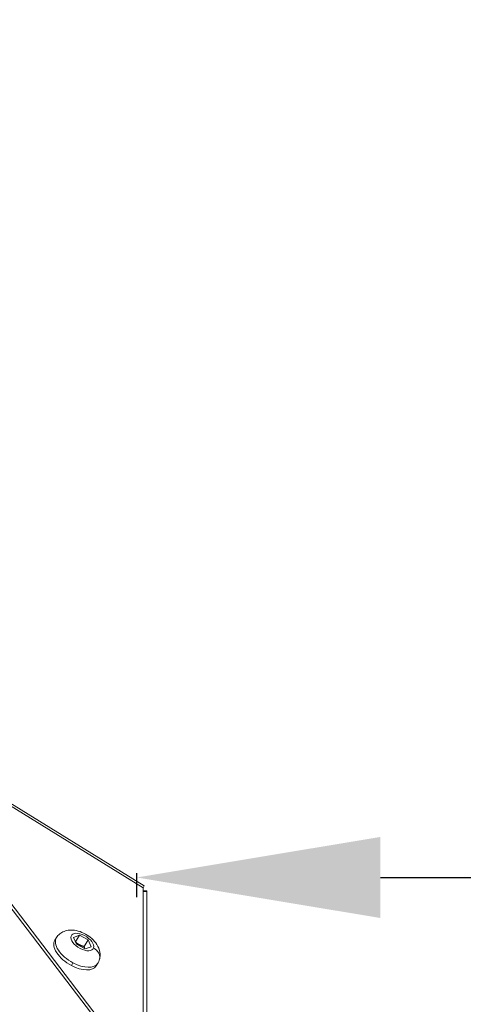
# Model space of a CAD drawing. Units: millimetres. Extents: x 1732 to 7350, y 1799 to 7334.
# Drawn here: x 5814 to 5941, y 4510 to 4793 of the extents above; entities that cross this region are included whole.
import ezdxf

# ---------------------------------------------------------------- set-up
doc = ezdxf.new("R2010")
doc.units = ezdxf.units.MM
doc.styles.get("Standard").update_dxf_attribs({"font": 'arial.ttf'})
doc.dimstyles.new('ISO-25', dxfattribs={"dimtxt": 2.5, "dimasz": 2.5, "dimexe": 1.25, "dimexo": 0.625, "dimtad": 1, "dimtxsty": 'Standard', "dimcen": 2.5, "dimadec": 0, "dimazin": 0, "dimtfac": 1, "dimtmove": 0, "dimatfit": 3, "dimfxl": 1, "dimarcsym": 0})

# ---------------------------------------------------------------- blocks, each defined once
blk = doc.blocks.new('*D13')
at = {"color": 0, "lineweight": -2, "transparency": 16777216}
for p, q in [((5847.58, 4540.37), (5847.58, 4547.25)), ((7350.48, 4542.15), (7350.48, 4547.25)), ((5917.58, 4546), (7280.48, 4546))]:
    blk.add_line(p, q, dxfattribs=at)
at = {"color": 0, "transparency": 16777216}
for points in [[(5917.58, 4557.66), (5917.58, 4534.33), (5847.58, 4546)], [(7280.48, 4557.66), (7280.48, 4534.33), (7350.48, 4546)]]:
    blk.add_solid(points, dxfattribs=at)
at = {"layer": 'Defpoints', "color": 0, "transparency": 16777216}
for p in [(7350.48, 4546), (7350.48, 4541.99, -19.74), (5847.58, 4540.16, -19.74)]:
    blk.add_point(p, dxfattribs=at)
at = {"color": 0, "transparency": 16777216, "insert": (6599.03, 4657.27), "char_height": 120, "attachment_point": 5}
blk.add_mtext('150', dxfattribs=at)
blk = doc.blocks.new('*D8')
at = {"color": 0, "lineweight": -2, "transparency": 16777216}
for p, q in [((2183.56, 7000.63), (2183.56, 7051.88)), ((2283.56, 7050.63), (7250.42, 7050.63)), ((7350.42, 7000.63), (7350.42, 7051.88))]:
    blk.add_line(p, q, dxfattribs=at)
at = {"color": 0, "transparency": 16777216}
for points in [[(2283.56, 7067.3), (2283.56, 7033.96), (2183.56, 7050.63)], [(7250.42, 7067.3), (7250.42, 7033.96), (7350.42, 7050.63)]]:
    blk.add_solid(points, dxfattribs=at)
at = {"layer": 'Defpoints', "color": 0, "transparency": 16777216}
for p in [(7350.42, 7050.63), (7350.42, 4554.64, -19.74), (2183.56, 4511.07)]:
    blk.add_point(p, dxfattribs=at)
at = {"color": 0, "transparency": 16777216, "insert": (4766.99, 7202.75), "char_height": 200, "attachment_point": 5}
blk.add_mtext('515', dxfattribs=at)

msp = doc.modelspace()

# ---------------------------------------------------------------- linework, layer by layer
at = {"color": 0, "linetype": 'Continuous', "lineweight": 0}
for p, q in [((5842.724, 4496.174), (5760.353, 4604.006)), ((5761.743, 4603.54), (5844.114, 4495.708)), ((5849.684, 4543.565), (5769.877, 4592.892)), ((5849.37, 4543.057), (5770.893, 4591.561)), ((5849.37, 4543.057), (5849.37, 4486.236)), ((5849.37, 4543.057), (5849.37, 4543.057)), ((5850.476, 4542.184), (5849.37, 4542.184)), ((5850.476, 4541.993), (5849.37, 4541.993)), ((5850.476, 4542.184), (5850.476, 4541.993)), ((5850.476, 4484.847), (5850.476, 4541.993)), ((5829.384, 4528.773), (5831.077, 4529.37)), ((5829.93, 4527.514), (5831.077, 4529.37)), ((5831.077, 4529.37), (5833.611, 4528.022)), ((5824.467, 4528.681), (5823.997, 4527.921)), ((5830.227, 4526.828), (5829.384, 4528.773)), ((5832.762, 4525.48), (5830.227, 4526.828)), ((5832.449, 4526.14), (5833.611, 4528.022)), ((5833.611, 4528.022), (5834.454, 4526.077)), ((5834.454, 4526.077), (5832.762, 4525.48)), ((5828.762, 4520.682), (5829.232, 4521.442)), ((5836.375, 4521.32), (5835.906, 4520.561))]:
    msp.add_line(p, q, dxfattribs=at)
for centre, major_axis, ratio, start_param, end_param in [((5847.581, 4540.162), (2.103, 3.403), 0.0000193, -0.5535624, 0), ((5830.421, 4525.001), (-5.954, 3.68), 0.525721, 0, 1.6938919), ((5833.626, 4523.297), (3.177, -1.062), 0.8442204, 0, 1.3746746), ((5830.421, 4525.001), (5.954, -3.68), 0.525721, -1.4477007, 0)]:
    msp.add_ellipse(centre, major_axis=major_axis, ratio=ratio, start_param=start_param, end_param=end_param, dxfattribs=at)
at = {"color": 0, "linetype": 'Continuous', "lineweight": 0, "extrusion": (0, 0, -1)}
for centre, major_axis, start_param, end_param in [((5831.919, 4527.425), (-3.105, 1.919), -3.2646883, 3.018497), ((5829.951, 4524.241), (-5.954, 3.68), -1.6938919, 0), ((5829.951, 4524.241), (5.954, -3.68), 0, 1.4477007)]:
    msp.add_ellipse(centre, major_axis=major_axis, ratio=0.525721, start_param=start_param, end_param=end_param, dxfattribs=at)
at = {"color": 0, "linetype": 'Continuous', "lineweight": 0}
msp.add_open_spline([(5824.467, 4528.681), (5824.728, 4529.103), (5825.063, 4529.477), (5825.825, 4530.1), (5826.254, 4530.336), (5827.203, 4530.709), (5827.718, 4530.81), (5828.892, 4530.906), (5829.532, 4530.845), (5830.901, 4530.564), (5831.619, 4530.306), (5832.971, 4529.647), (5833.606, 4529.246), (5834.774, 4528.313), (5835.307, 4527.784), (5836.227, 4526.557), (5836.623, 4525.86), (5837.021, 4524.394), (5837.099, 4523.69), (5836.892, 4522.421), (5836.711, 4521.89), (5836.412, 4521.38), (5836.394, 4521.35), (5836.375, 4521.32)], degree=3, knots=[4.8354846, 4.8354846, 4.8354846, 4.8354846, 5.0151248, 5.0151248, 5.2101515, 5.2101515, 5.455465, 5.455465, 5.7974789, 5.7974789, 6.2182388, 6.2182388, 6.6319776, 6.6319776, 7.0467672, 7.0467672, 7.4654506, 7.4654506, 7.7630072, 7.7630072, 7.9644522, 7.9644522, 7.9770772, 7.9770772, 7.9770772, 7.9770772], dxfattribs=at)
for points, weights in [([(5832.449, 4526.14), (5831.017, 4526.507), (5829.958, 4527.448)], [1, 1.15192598209, 1.00544958918]), ([(5832.574, 4525.58), (5832.505, 4525.833), (5832.449, 4526.14)], [1.05244014744, 1.03345488648, 1])]:
    msp.add_rational_spline(points, weights, degree=2, dxfattribs=at)

# ---------------------------------------------------------------- dimensions: what is measured, and where the dimension line sits
for base, p1, p2, text, override, picture, middle in [((7350.422, 7050.631, 19.741), (2183.558, 4511.065, 19.741), (7350.422, 4554.643), '515', {"dimtxt": 200, "dimasz": 100, "dimgap": 50, "dimtad": 3, "dimfxl": 50, "dimfxlon": 1}, '*D8', (4766.99, 7202.746, 19.741)), ((7350.476, 4545.998, 19.741), (5847.581, 4540.162), (7350.476, 4541.993), '150', {"dimtxt": 120, "dimasz": 70, "dimgap": 50, "dimtad": 3, "dimfxl": 50, "dimfxlon": 1}, '*D13', (6599.028, 4657.267, 19.741))]:
    dim = msp.add_linear_dim(base=base, p1=p1, p2=p2, text=text, dimstyle='ISO-25', override=override)
    dim.commit()
    dim.dimension.update_dxf_attribs({"geometry": picture, "text_midpoint": middle})

doc.saveas('drawing.dxf')
